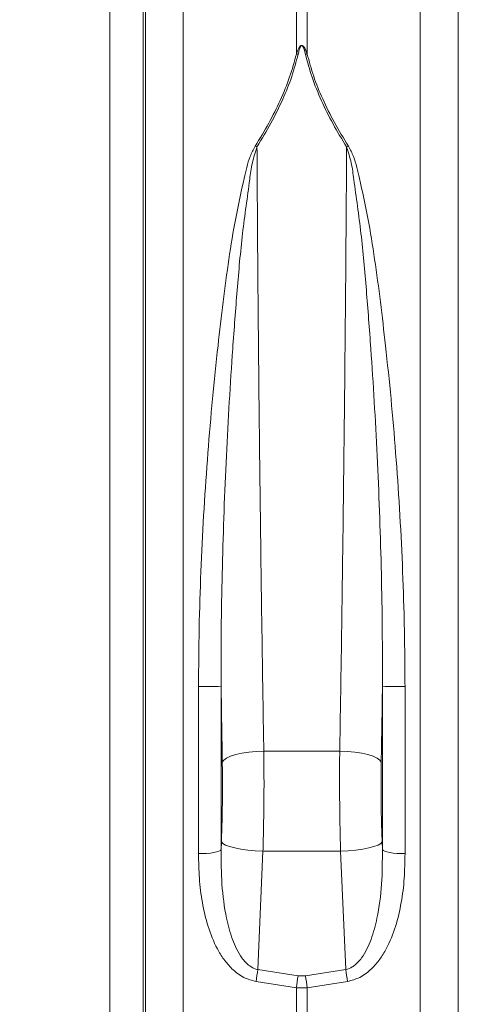
# Model space of a CAD drawing. Units: millimetres. Extents: x -875 to 3636, y -2652 to -229.
# Drawn here: x 1830 to 1936, y -2161 to -1925 of the extents above; entities that cross this region are included whole.
import ezdxf

# ---------------------------------------------------------------- set-up
doc = ezdxf.new("R2010")
doc.units = ezdxf.units.MM
doc.linetypes.add('SLD-SOLID', pattern=[0])
doc.layers.add('ACO CONCRETE', color=253, linetype='SLD-SOLID')
doc.layers.add('ACO_DRAINAGE', color=7, linetype='Continuous')

# ---------------------------------------------------------------- blocks, each defined once
blk = doc.blocks.new('ACO - 32810 - FRONT')
at = {"layer": 'ACO_DRAINAGE', "linetype": 'Continuous', "lineweight": 0}
for p, q in [((-692.56, 327.23), (-692.56, 360.45)), ((-689.95, 360.45), (-689.95, 327.23)), ((-719.68, 358.34), (-719.68, 72.29)), ((-662.84, 72.29), (-662.84, 358.34)), ((-729.3, 352.06), (-729.3, -7.3)), ((-728.77, 77.11), (-728.77, 350.25)), ((-653.75, 350.25), (-653.75, 77.11)), ((-737.27, 0), (-737.27, 345.28)), ((-716.01, 135.45), (-716.01, 175.51)), ((-710.6, 175.59), (-710.6, 136.43)), ((-671.92, 136.43), (-671.92, 175.59)), ((-666.5, 175.51), (-666.5, 135.45)), ((-709.32, 158.36), (-709.98, 157.87)), ((-708.35, 158.82), (-709.32, 158.36)), ((-707.1, 159.21), (-708.35, 158.82)), ((-705.63, 159.55), (-707.1, 159.21)), ((-703.98, 159.8), (-705.63, 159.55)), ((-702.2, 159.97), (-703.98, 159.8)), ((-700.36, 160.04), (-702.2, 159.97)), ((-700.36, 160.04), (-682.16, 160.04)), ((-680.32, 159.97), (-682.16, 160.04)), ((-678.54, 159.8), (-680.32, 159.97)), ((-676.88, 159.55), (-678.54, 159.8)), ((-675.41, 159.21), (-676.88, 159.55)), ((-674.17, 158.82), (-675.41, 159.21)), ((-673.2, 158.36), (-674.17, 158.82)), ((-672.53, 157.87), (-673.2, 158.36)), ((-709.98, 157.87), (-710.32, 157.36)), ((-672.2, 157.36), (-672.53, 157.87)), ((-710.6, 136.43), (-710.53, 138.25)), ((-710.2, 137.87), (-710.53, 138.25)), ((-709.55, 137.49), (-710.2, 137.87)), ((-708.58, 137.14), (-709.55, 137.49)), ((-707.34, 136.82), (-708.58, 137.14)), ((-673.94, 137.14), (-675.18, 136.82)), ((-672.97, 137.49), (-673.94, 137.14)), ((-672.31, 137.87), (-672.97, 137.49)), ((-671.98, 138.25), (-672.31, 137.87)), ((-671.98, 138.25), (-671.92, 136.43)), ((-716.01, 135.45), (-715.04, 135.46)), ((-715.04, 135.46), (-714.08, 135.5)), ((-714.08, 135.5), (-713.18, 135.58)), ((-713.18, 135.58), (-712.37, 135.7)), ((-712.37, 135.7), (-711.69, 135.85)), ((-711.69, 135.85), (-711.15, 136.03)), ((-711.15, 136.03), (-710.78, 136.22)), ((-710.78, 136.22), (-710.6, 136.43)), ((-705.86, 136.53), (-707.34, 136.82)), ((-704.2, 136.31), (-705.86, 136.53)), ((-702.42, 136.14), (-704.2, 136.31)), ((-700.57, 136.04), (-702.42, 136.14)), ((-700.57, 136.04), (-701.79, 107.62)), ((-681.94, 136.04), (-700.57, 136.04)), ((-680.1, 136.14), (-681.94, 136.04)), ((-680.72, 107.62), (-681.94, 136.04)), ((-678.31, 136.31), (-680.1, 136.14)), ((-676.65, 136.53), (-678.31, 136.31)), ((-675.18, 136.82), (-676.65, 136.53)), ((-671.92, 136.43), (-671.73, 136.22)), ((-671.73, 136.22), (-671.36, 136.03)), ((-671.36, 136.03), (-670.83, 135.85)), ((-670.83, 135.85), (-670.14, 135.7)), ((-670.14, 135.7), (-669.33, 135.58)), ((-669.33, 135.58), (-668.43, 135.5)), ((-668.43, 135.5), (-667.48, 135.46)), ((-667.48, 135.46), (-666.5, 135.45)), ((-701.79, 107.62), (-692.13, 106.11)), ((-690.39, 106.11), (-680.72, 107.62)), ((-692.56, 103.25), (-702.23, 104.78)), ((-692.13, 106.11), (-690.39, 106.11)), ((-680.29, 104.78), (-689.95, 103.25)), ((-692.56, 72.17), (-692.56, 103.25)), ((-689.95, 103.25), (-692.56, 103.25)), ((-689.95, 103.25), (-689.95, 72.17))]:
    blk.add_line(p, q, dxfattribs=at)
for centre, radius, start, end in [((-692.92, 320.4), 6.84, 83.3831, 87.0491), ((-689.6, 320.4), 6.84, 92.9509, 96.6169), ((-705.25, 297.34), 8.28, 66.913, 70.1519), ((-677.27, 297.34), 8.28, 109.8481, 113.087), ((-714.71, 272.99), 97.48, 269.2354, 272.4188), ((-667.8, 272.99), 97.48, 267.5812, 270.7646), ((-553.14, 83.29), 150.63, 170.7052, 171.7949), ((-829.37, 83.29), 150.63, 8.2051, 9.2948), ((-542.22, 81.81), 151.87, 170.7945, 171.8865), ((-840.3, 81.81), 151.87, 8.1135, 9.2055)]:
    blk.add_arc(centre, radius, start, end, dxfattribs=at)
for points, knots in [([(-692.56, 327.23), (-692.43, 327.59), (-692.26, 328.08), (-691.99, 328.63), (-691.84, 328.88), (-691.71, 329.05), (-691.6, 329.17), (-691.5, 329.25), (-691.41, 329.3), (-691.34, 329.32), (-691.27, 329.33), (-691.2, 329.33), (-691.13, 329.31), (-690.98, 329.24), (-690.62, 328.88), (-690.3, 328.18), (-690.07, 327.54), (-689.95, 327.23)], [0, 0, 0, 0, 0.2355917, 0.3163558, 0.3718222, 0.4101873, 0.4371657, 0.464337, 0.477777, 0.4898132, 0.4986278, 0.5075772, 0.5180974, 0.534864, 0.5838108, 0.7964685, 1, 1, 1, 1]), ([(-690.39, 327.19), (-690.46, 327.5), (-690.62, 328.13), (-690.82, 328.82), (-691.07, 329.19), (-691.17, 329.27), (-691.22, 329.29), (-691.26, 329.29), (-691.31, 329.28), (-691.36, 329.26), (-691.42, 329.21), (-691.49, 329.13), (-691.56, 329.01), (-691.65, 328.84), (-691.75, 328.59), (-691.93, 328.03), (-692.04, 327.55), (-692.13, 327.19)], [0, 0, 0, 0, 0.211135, 0.427276, 0.473017, 0.486861, 0.494697, 0.500995, 0.507279, 0.516532, 0.527853, 0.552738, 0.57878, 0.616873, 0.673006, 0.755797, 1, 1, 1, 1]), ([(-702.43, 305.13), (-701.32, 306.97), (-699.08, 310.65), (-696.32, 316.2), (-694.03, 321.77), (-693.05, 325.41), (-692.56, 327.23)], [0, 0, 0, 0, 0.246256, 0.492466, 0.746258, 1, 1, 1, 1]), ([(-692.13, 327.19), (-692.6, 325.42), (-693.54, 321.87), (-695.78, 316.34), (-698.54, 310.69), (-700.85, 306.87), (-702, 304.96)], [0, 0, 0, 0, 0.245894, 0.49183, 0.745889, 1, 1, 1, 1]), ([(-680.52, 304.96), (-681.63, 306.81), (-683.87, 310.51), (-686.63, 316.1), (-688.92, 321.7), (-689.9, 325.36), (-690.39, 327.19)], [0, 0, 0, 0, 0.246271, 0.492497, 0.746273, 1, 1, 1, 1]), ([(-689.95, 327.23), (-689.48, 325.47), (-688.54, 321.94), (-686.3, 316.44), (-683.54, 310.82), (-681.23, 307.03), (-680.08, 305.13)], [0, 0, 0, 0, 0.245873, 0.491789, 0.745868, 1, 1, 1, 1]), ([(-716.01, 175.51), (-715.98, 180.76), (-715.91, 190.54), (-715.41, 204.81), (-714.73, 218.27), (-713.81, 231.57), (-712.69, 244.61), (-711.43, 256.69), (-710.14, 267.83), (-708.78, 278.05), (-707.18, 287.95), (-705.59, 295.22), (-704.45, 300.07), (-703.75, 302.69), (-702.87, 304.32), (-702.43, 305.13)], [0, 0, 0, 0, 0.112342, 0.209482, 0.306956, 0.404548, 0.502032, 0.599182, 0.681653, 0.764268, 0.846858, 0.929294, 0.95294, 0.976568, 1, 1, 1, 1]), ([(-702, 304.96), (-702.41, 303.69), (-703.22, 301.14), (-704.1, 294.31), (-705.57, 284.3), (-706.77, 270.71), (-707.79, 257.19), (-708.67, 243.87), (-709.36, 230.87), (-709.92, 217.64), (-710.33, 204.3), (-710.6, 190.25), (-710.6, 180.69), (-710.6, 175.59)], [0, 0, 0, 0, 0.035119, 0.0704, 0.181269, 0.292335, 0.403225, 0.500175, 0.597484, 0.694915, 0.792223, 0.88917, 1, 1, 1, 1]), ([(-702, 304.96), (-701.98, 301.65), (-701.94, 295.02), (-701.87, 284.41), (-701.79, 273.36), (-701.68, 261.35), (-701.56, 248.48), (-701.41, 234.67), (-701.24, 220.53), (-701.07, 207.09), (-700.9, 194.59), (-700.73, 183), (-700.55, 171.44), (-700.42, 163.84), (-700.36, 160.04)], [0, 0, 0, 0, 0.079303, 0.158606, 0.239609, 0.320612, 0.412364, 0.504117, 0.598536, 0.692954, 0.76897, 0.844986, 0.922493, 1, 1, 1, 1]), ([(-682.16, 160.04), (-682.09, 163.77), (-681.97, 171.22), (-681.79, 182.7), (-681.62, 194.36), (-681.45, 206.88), (-681.28, 220.13), (-681.11, 234.14), (-680.96, 248.09), (-680.83, 261.14), (-680.73, 273.12), (-680.64, 284.11), (-680.57, 294.81), (-680.53, 301.58), (-680.52, 304.96)], [0, 0, 0, 0, 0.076016, 0.152031, 0.229538, 0.307046, 0.398798, 0.490551, 0.584969, 0.679388, 0.758691, 0.837995, 0.918997, 1, 1, 1, 1]), ([(-671.92, 175.59), (-671.92, 180.69), (-671.92, 190.25), (-672.19, 204.3), (-672.59, 217.64), (-673.15, 230.87), (-673.85, 243.87), (-674.73, 257.19), (-675.75, 270.71), (-676.94, 284.3), (-678.41, 294.31), (-679.29, 301.14), (-680.11, 303.69), (-680.52, 304.96)], [0, 0, 0, 0, 0.1108296, 0.2077775, 0.305085, 0.4025158, 0.4998254, 0.5967749, 0.7076645, 0.8187311, 0.9296002, 0.9648805, 1, 1, 1, 1]), ([(-680.08, 305.13), (-679.64, 304.32), (-678.77, 302.69), (-678.06, 300.07), (-676.92, 295.22), (-675.34, 287.95), (-673.74, 278.05), (-672.38, 267.83), (-671.09, 256.69), (-669.82, 244.61), (-668.71, 231.57), (-667.79, 218.27), (-667.1, 204.81), (-666.61, 190.54), (-666.54, 180.76), (-666.5, 175.51)], [0, 0, 0, 0, 0.0234315, 0.0470604, 0.0707058, 0.153142, 0.2357315, 0.318347, 0.4008185, 0.4979676, 0.5954518, 0.6930441, 0.7905177, 0.8876579, 1, 1, 1, 1]), ([(-710.32, 157.36), (-710.36, 160.37), (-710.46, 166.39), (-710.55, 172.52), (-710.6, 175.59)], [0, 0, 0, 0, 0.499301, 1, 1, 1, 1]), ([(-671.92, 175.59), (-671.96, 172.53), (-672.05, 166.4), (-672.15, 160.38), (-672.2, 157.36)], [0, 0, 0, 0, 0.499301, 1, 1, 1, 1]), ([(-700.36, 160.04), (-700.34, 157.62), (-700.29, 152.51), (-700.35, 145.8), (-700.46, 140.22), (-700.53, 137.43), (-700.57, 136.04)], [0, 0, 0, 0, 0.308524, 0.649183, 0.824592, 1, 1, 1, 1]), ([(-681.94, 136.04), (-682.01, 138.5), (-682.14, 143.69), (-682.2, 150.39), (-682.2, 155.93), (-682.17, 158.67), (-682.16, 160.04)], [0, 0, 0, 0, 0.308483, 0.649159, 0.82458, 1, 1, 1, 1]), ([(-710.53, 138.25), (-710.46, 140.42), (-710.32, 144.82), (-710.25, 151.31), (-710.3, 155.43), (-710.32, 157.36)], [0, 0, 0, 0, 0.340738, 0.691445, 1, 1, 1, 1]), ([(-672.2, 157.36), (-672.22, 155.23), (-672.27, 150.89), (-672.19, 144.4), (-672.05, 140.21), (-671.98, 138.25)], [0, 0, 0, 0, 0.340645, 0.691292, 1, 1, 1, 1]), ([(-702.23, 104.78), (-703.23, 105.06), (-705.39, 105.64), (-707.96, 107.67), (-710, 110.06), (-712.06, 113.41), (-713.87, 117.97), (-715.2, 123.68), (-715.91, 129.53), (-715.98, 133.48), (-716.01, 135.45)], [0, 0, 0, 0, 0.083416, 0.179622, 0.261728, 0.344025, 0.507757, 0.671454, 0.835825, 1, 1, 1, 1]), ([(-710.6, 136.43), (-710.59, 133.66), (-710.56, 128.13), (-709.63, 120.89), (-708.26, 115.72), (-706.94, 112.56), (-705.64, 110.35), (-704.08, 108.63), (-702.64, 107.83), (-701.95, 107.65), (-701.79, 107.62)], [0, 0, 0, 0, 0.261895, 0.523322, 0.690103, 0.769224, 0.848139, 0.932656, 0.985234, 1, 1, 1, 1]), ([(-680.72, 107.62), (-680.18, 107.8), (-679.49, 108.02), (-678.16, 108.94), (-676.88, 110.35), (-675.58, 112.56), (-674.25, 115.72), (-672.88, 120.89), (-671.96, 128.13), (-671.93, 133.66), (-671.92, 136.43)], [0, 0, 0, 0, 0.053634, 0.067289, 0.151811, 0.230731, 0.309856, 0.476647, 0.73809, 1, 1, 1, 1]), ([(-666.5, 135.45), (-666.53, 133.48), (-666.6, 129.53), (-667.31, 123.68), (-668.64, 117.97), (-670.45, 113.41), (-672.51, 110.06), (-674.56, 107.67), (-677.12, 105.64), (-679.28, 105.06), (-680.29, 104.78)], [0, 0, 0, 0, 0.164175, 0.328546, 0.492243, 0.655975, 0.738272, 0.820378, 0.916584, 1, 1, 1, 1])]:
    blk.add_open_spline(points, degree=3, knots=knots, dxfattribs=at)

msp = doc.modelspace()

# ---------------------------------------------------------------- hatches: boundary and pattern name
at = {"layer": 'ACO CONCRETE', "lineweight": 0}
h = msp.add_hatch(dxfattribs=at)
h.set_pattern_fill('AR-CONC', color=256, scale=0.75)
h.set_pattern_definition([(50, (0, -1475.54), (136.6385, -11.9543), [14.2875, -157.1625]), (355, (0, -1475.54), (-26.4326, 143.2926), [11.43, -125.7304]), (100.4514, (11.39, -1476.54), (110.206, 131.3383), [12.1425, -133.5677]), (46.184, (0, -1437.44), (203.309, -31.532), [21.431, -235.744]), (96.6356, (16.94, -1440.07), (178.053, 185.57), [18.214, -200.352]), (351.184, (0, -1437.44), (178.053, 185.57), [17.145, -188.595]), (21, (19.05, -1446.97), (113.7108, -76.699), [14.2875, -157.1625]), (326, (19.05, -1446.97), (46.3515, 138.141), [11.43, -125.73]), (71.4514, (28.53, -1453.36), (160.0623, 61.442), [12.1425, -133.5675]), (37.5, (0, -1475.543), (2.31645, 63.4163), [0, -124.206, 0, -127.635, 0, -126.2062]), (7.5, (0, -1475.54), (50.1147, 75.1354), [0, -72.771, 0, -121.3485, 0, -48.1013]), (327.5, (-42.48, -1475.543), (101.69295, -4.29656), [0, -47.625, 0, -148.59, 0, -197.1675]), (317.5, (-61.53, -1475.54), (111.0969, 19.0699), [0, -61.9125, 0, -98.679, 0, -140.0175])])
edge = h.paths.add_edge_path()
edge.add_line((1135.77, -2074.36), (900.41, -2068.76))
edge.add_line((900.41, -2068.76), (889.14, -2077.33))
edge.add_line((889.14, -2077.33), (-875.36, -2077.33))
edge.add_line((-875.36, -2077.33), (-872.46, -2262.76))
edge.add_line((-872.46, -2262.76), (985.77, -2262.76))
edge.add_line((985.77, -2262.76), (985.77, -2505.35))
edge.add_line((985.77, -2505.35), (1764.6, -2505.35))
edge.add_line((1764.6, -2505.35), (3633.24, -2505.35))
edge.add_line((3633.24, -2505.35), (3635.96, -2280.07))
edge.add_line((3635.96, -2280.07), (1951.93, -2280.07))
edge.add_line((1951.93, -2280.07), (1860.83, -2308.95))
edge.add_line((1860.83, -2308.95), (1852.09, -2260.76))
edge.add_line((1852.09, -2260.76), (1744.12, -2260.76))
edge.add_arc((1744.12, -2268.76), 8, 90, 175)
edge.add_line((1736.15, -2268.06), (1735.14, -2278.92))
edge.add_arc((1728.84, -2276.22), 6.85, 200.5991, 336.8209, ccw=False)
edge.add_line((1722.42, -2278.63), (1721.45, -2268.03))
edge.add_arc((1713.48, -2268.76), 8, 5.2408, 90)
edge.add_line((1713.48, -2260.76), (1682.72, -2260.76))
edge.add_arc((1682.72, -2268.76), 8, 90, 174.7592)
edge.add_line((1674.75, -2268.03), (1673.46, -2280.2))
edge.add_arc((1667.66, -2275.75), 7.32, 205.6448, 322.533, ccw=False)
edge.add_arc((1651.68, -2278.16), 9.41, 355.4182, 448.8529)
edge.add_line((1651.87, -2268.76), (1615.77, -2268.76))
edge.add_line((1615.77, -2268.76), (1615.77, -2274.67))
edge.add_line((1615.77, -2274.67), (1615.88, -2275.82))
edge.add_line((1615.88, -2275.82), (1615.07, -2276.59))
edge.add_line((1615.07, -2276.59), (1608.91, -2284.07))
edge.add_line((1608.91, -2284.07), (1606.81, -2286.1))
edge.add_line((1606.81, -2286.1), (1605.77, -2288.78))
edge.add_line((1605.77, -2288.78), (1605.77, -2293.73))
edge.add_line((1605.77, -2293.73), (1609.24, -2297.7))
edge.add_line((1609.24, -2297.7), (1616.82, -2298.07))
edge.add_line((1616.82, -2298.07), (1616.82, -2311.96))
edge.add_line((1616.82, -2311.96), (1606.48, -2311.96))
edge.add_line((1606.48, -2311.96), (1578.34, -2311.96))
edge.add_line((1578.34, -2311.96), (1574.24, -2346.96))
edge.add_line((1574.24, -2346.96), (1567.95, -2346.96))
edge.add_line((1567.95, -2346.96), (1538.74, -2346.96))
edge.add_line((1538.74, -2346.96), (1519.33, -2346.96))
edge.add_line((1519.33, -2346.96), (1232.21, -2346.96))
edge.add_line((1232.21, -2346.96), (1212.93, -2347.32))
edge.add_line((1212.93, -2347.32), (1180.2, -2347.32))
edge.add_line((1180.2, -2347.32), (1177.54, -2342.44))
edge.add_line((1177.54, -2342.44), (1175.44, -2314.91))
edge.add_line((1175.44, -2314.91), (1172.09, -2312.53))
edge.add_line((1172.09, -2312.53), (1139.44, -2312.32))
edge.add_line((1139.44, -2312.32), (1135.89, -2309.84))
edge.add_line((1135.89, -2309.84), (1135.34, -2305.39))
edge.add_line((1135.34, -2305.39), (1135.82, -2298.1))
edge.add_line((1135.82, -2298.1), (1142.3, -2297.7))
edge.add_line((1142.3, -2297.7), (1144.73, -2286.1))
edge.add_line((1144.73, -2286.1), (1136.47, -2276.59))
edge.add_line((1136.47, -2276.59), (1135.66, -2276.58))
edge.add_line((1135.66, -2276.58), (1135.77, -2274.67))
edge.add_line((1135.77, -2274.67), (1135.77, -2074.36))

# ---------------------------------------------------------------- block references
at = {"layer": 'ACO_DRAINAGE', "lineweight": 0}
msp.add_blockref('ACO - 32810 - FRONT', (2589.36, -2260.76), dxfattribs=at)

doc.saveas('drawing.dxf')
